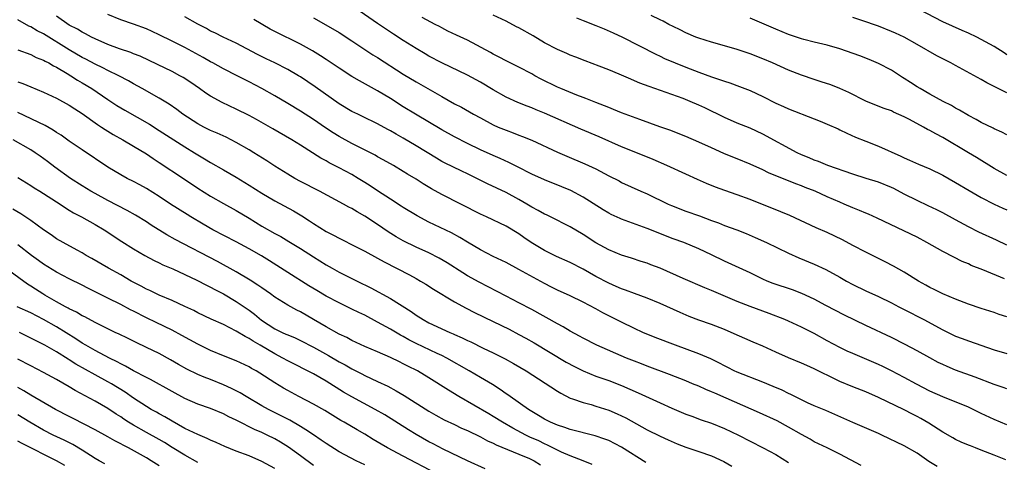
# Model space of a CAD drawing. Units: inches. Extents: x 2628000 to 2631000, y 1506000 to 1509000.
# Drawn here: x 2628881 to 2629035, y 1507193 to 1507262 of the extents above; entities that cross this region are included whole.
import ezdxf

# ---------------------------------------------------------------- set-up
doc = ezdxf.new("R2010")
doc.units = ezdxf.units.IN
doc.header["$MEASUREMENT"] = 0
doc.layers.add('LD26281506_2ft', color=254, linetype='Continuous')

msp = doc.modelspace()

# ---------------------------------------------------------------- linework, layer by layer
at = {"layer": 'LD26281506_2ft'}
for points, elevation in [([(2629024.12, 1507192.12), (2629022.86, 1507192.86), (2629021, 1507194.16), (2629019, 1507195.32), (2629015.51, 1507197), (2629015, 1507197.23), (2629011, 1507198.96), (2629006.81, 1507200.81), (2629005, 1507201.57), (2629003.96, 1507202.04), (2629003, 1507202.5), (2629001.34, 1507203.34), (2629001, 1507203.48), (2628999.99, 1507203.99), (2628998.59, 1507204.59), (2628997, 1507205.25), (2628993, 1507206.78), (2628992.54, 1507207), (2628991.54, 1507207.54), (2628991, 1507207.81), (2628990.23, 1507208.23), (2628988.88, 1507208.88), (2628987, 1507209.65), (2628983.38, 1507211), (2628980.21, 1507212.21), (2628978.29, 1507213), (2628977, 1507213.59), (2628975, 1507214.57), (2628972.07, 1507216.07), (2628971, 1507216.67), (2628969, 1507217.7), (2628967, 1507218.68), (2628965, 1507219.59), (2628964.07, 1507220.07), (2628963, 1507220.6), (2628959, 1507222.82), (2628957, 1507223.87), (2628955, 1507224.84), (2628953, 1507225.88), (2628951, 1507227.05), (2628949.79, 1507227.79), (2628948.49, 1507228.49), (2628945, 1507230.18), (2628943.14, 1507231.14), (2628941, 1507232.46), (2628940.68, 1507232.68), (2628939, 1507233.75), (2628937, 1507235.06), (2628935.84, 1507235.84), (2628935, 1507236.38), (2628933.99, 1507237), (2628933, 1507237.58), (2628931, 1507238.65), (2628929.45, 1507239.44), (2628929, 1507239.71), (2628928.16, 1507240.16), (2628925, 1507242.16), (2628923.63, 1507243), (2628920.71, 1507244.71), (2628918.16, 1507246.16), (2628917, 1507246.8), (2628915, 1507247.79), (2628912.8, 1507248.81), (2628911, 1507249.8), (2628910.28, 1507250.28), (2628909.28, 1507251), (2628907.93, 1507251.93), (2628906.72, 1507252.72), (2628906.22, 1507253), (2628905, 1507253.64), (2628902.75, 1507254.75), (2628900.02, 1507256.02), (2628899, 1507256.42), (2628898.6, 1507256.59), (2628896.79, 1507257.21), (2628895, 1507257.87), (2628893, 1507258.73), (2628892.45, 1507259), (2628891.51, 1507259.51), (2628891, 1507259.78), (2628890.26, 1507260.26), (2628889, 1507260.89), (2628887, 1507262.28)], 10328), ([(2629034.85, 1507193.15), (2629033, 1507193.85), (2629031, 1507194.65), (2629030.08, 1507195), (2629029.31, 1507195.31), (2629029, 1507195.45), (2629027.89, 1507195.89), (2629027, 1507196.31), (2629026.55, 1507196.55), (2629025, 1507197.43), (2629022.86, 1507198.86), (2629021.59, 1507199.59), (2629021, 1507199.92), (2629020.28, 1507200.28), (2629019, 1507200.94), (2629015, 1507202.88), (2629013, 1507203.73), (2629011, 1507204.51), (2629009, 1507205.36), (2629007, 1507206.32), (2629006.53, 1507206.53), (2629005, 1507207.31), (2629003.82, 1507207.82), (2629003, 1507208.19), (2629001, 1507209.03), (2628999, 1507209.94), (2628997, 1507210.87), (2628995.5, 1507211.5), (2628992.05, 1507213), (2628991, 1507213.43), (2628989, 1507214.22), (2628987, 1507214.93), (2628985.5, 1507215.5), (2628984.09, 1507216.09), (2628981, 1507217.49), (2628979, 1507218.32), (2628977, 1507219.05), (2628975.59, 1507219.59), (2628975, 1507219.78), (2628974.17, 1507220.17), (2628973, 1507220.68), (2628971, 1507221.73), (2628969, 1507222.84), (2628967, 1507223.88), (2628964.85, 1507224.85), (2628963, 1507225.75), (2628960.92, 1507227), (2628959.78, 1507227.78), (2628959, 1507228.35), (2628957, 1507229.53), (2628953.94, 1507231), (2628953, 1507231.43), (2628947, 1507234.48), (2628945.39, 1507235.39), (2628944.12, 1507236.13), (2628943, 1507236.86), (2628941.67, 1507237.67), (2628941, 1507238.09), (2628939.46, 1507239), (2628937.89, 1507239.89), (2628937, 1507240.36), (2628936.6, 1507240.6), (2628933, 1507242.45), (2628931, 1507243.53), (2628930.08, 1507244.08), (2628928.87, 1507244.87), (2628927, 1507246.16), (2628925, 1507247.45), (2628923, 1507248.67), (2628921, 1507249.86), (2628918.98, 1507251), (2628917, 1507252.04), (2628916.36, 1507252.36), (2628915.14, 1507253), (2628913, 1507254.08), (2628911.36, 1507255), (2628911, 1507255.18), (2628909.84, 1507255.84), (2628907, 1507257.39), (2628905, 1507258.39), (2628903, 1507259.36), (2628901.89, 1507259.89), (2628901, 1507260.28), (2628899, 1507261.05), (2628897, 1507261.73), (2628895, 1507262.53)], 10330), ([(2629035, 1507198.59), (2629033, 1507199.41), (2629031, 1507200.36), (2629029.72, 1507201), (2629029, 1507201.33), (2629025, 1507202.94), (2629023, 1507203.85), (2629020.92, 1507204.93), (2629019, 1507205.97), (2629017.01, 1507207.01), (2629015.67, 1507207.67), (2629015, 1507207.98), (2629011, 1507209.7), (2629010.1, 1507210.1), (2629009, 1507210.63), (2629007, 1507211.7), (2629005, 1507212.81), (2629003, 1507213.84), (2629001, 1507214.76), (2629000.42, 1507215), (2628997.97, 1507215.97), (2628995, 1507217.06), (2628993, 1507217.84), (2628989, 1507219.52), (2628987.95, 1507219.95), (2628984.58, 1507221.42), (2628981, 1507223.01), (2628979.55, 1507223.55), (2628979, 1507223.77), (2628978.05, 1507224.05), (2628976.55, 1507224.55), (2628975, 1507225.04), (2628973, 1507225.86), (2628971, 1507226.94), (2628969, 1507228.24), (2628967, 1507229.44), (2628963.91, 1507231), (2628963.3, 1507231.3), (2628963, 1507231.42), (2628962.02, 1507232.02), (2628961, 1507232.54), (2628960.26, 1507233), (2628959, 1507233.73), (2628957, 1507234.8), (2628954.13, 1507236.13), (2628951, 1507237.69), (2628950.1, 1507238.1), (2628947.42, 1507239.42), (2628947, 1507239.64), (2628946.15, 1507240.15), (2628943, 1507242.09), (2628941, 1507243.26), (2628939.87, 1507243.87), (2628939, 1507244.4), (2628938.6, 1507244.6), (2628937, 1507245.51), (2628934.66, 1507246.66), (2628933.9, 1507247), (2628933, 1507247.44), (2628931, 1507248.62), (2628927.28, 1507251.28), (2628925, 1507252.81), (2628924.69, 1507253), (2628923, 1507253.95), (2628921, 1507254.98), (2628919.64, 1507255.64), (2628918.32, 1507256.32), (2628915, 1507258.08), (2628912.96, 1507259), (2628911.66, 1507259.66), (2628911, 1507259.96), (2628910.34, 1507260.34), (2628909, 1507261.03), (2628907, 1507262.18)], 10332), ([(2629035, 1507215.41), (2629033.81, 1507215.81), (2629033, 1507216.09), (2629031, 1507216.73), (2629029, 1507217.41), (2629027, 1507218.2), (2629025, 1507219.02), (2629023.69, 1507219.69), (2629023, 1507220.01), (2629022.37, 1507220.37), (2629021.21, 1507221), (2629019, 1507222.38), (2629017.34, 1507223.34), (2629016.02, 1507224.02), (2629013, 1507225.49), (2629011, 1507226.54), (2629009.4, 1507227.4), (2629007, 1507228.55), (2629005.3, 1507229.3), (2629001.19, 1507231.19), (2628999.78, 1507231.78), (2628995, 1507233.72), (2628993, 1507234.45), (2628991.09, 1507235.09), (2628989.62, 1507235.62), (2628988.2, 1507236.2), (2628986.81, 1507236.81), (2628985, 1507237.66), (2628982.04, 1507239), (2628979.93, 1507239.93), (2628978.52, 1507240.52), (2628975, 1507241.93), (2628971.49, 1507243.49), (2628968.66, 1507244.66), (2628963, 1507247.16), (2628961.69, 1507247.69), (2628961, 1507248.01), (2628960.27, 1507248.27), (2628958.84, 1507248.84), (2628957, 1507249.66), (2628955, 1507250.81), (2628953, 1507252.01), (2628951, 1507253.1), (2628947, 1507255), (2628945, 1507256.06), (2628944.4, 1507256.4), (2628943, 1507257.24), (2628941, 1507258.49), (2628939.48, 1507259.48), (2628937, 1507261.15), (2628934.3, 1507263)], 10338), ([(2629035, 1507226.57), (2629033.35, 1507227.35), (2629030.6, 1507228.6), (2629029, 1507229.43), (2629027, 1507230.56), (2629025, 1507231.65), (2629024.1, 1507232.1), (2629022.74, 1507232.74), (2629021, 1507233.54), (2629019, 1507234.55), (2629017.4, 1507235.4), (2629017, 1507235.6), (2629015, 1507236.43), (2629013.07, 1507237), (2629011, 1507237.64), (2629007.12, 1507239), (2629005.63, 1507239.63), (2629005, 1507239.83), (2629004.2, 1507240.2), (2629003, 1507240.68), (2629002.34, 1507241), (2628997, 1507243.88), (2628995, 1507244.8), (2628993, 1507245.62), (2628991, 1507246.49), (2628987.97, 1507247.97), (2628987, 1507248.42), (2628985.67, 1507249), (2628984.56, 1507249.44), (2628979.31, 1507251.31), (2628977.86, 1507251.86), (2628977, 1507252.22), (2628976.44, 1507252.44), (2628975, 1507253.08), (2628973.63, 1507253.63), (2628973, 1507253.92), (2628971.5, 1507254.5), (2628969.3, 1507255.3), (2628967.88, 1507255.88), (2628967, 1507256.22), (2628966.47, 1507256.47), (2628965, 1507257.06), (2628963, 1507258.11), (2628961.2, 1507259.2), (2628959, 1507260.46), (2628958.64, 1507260.64), (2628957, 1507261.5), (2628955, 1507262.43)], 10342), ([(2629035, 1507237.47), (2629033, 1507238.52), (2629030.25, 1507240.25), (2629029.01, 1507241), (2629025, 1507243.35), (2629023.93, 1507243.93), (2629023, 1507244.46), (2629022.64, 1507244.64), (2629022.01, 1507245), (2629019.84, 1507246.16), (2629019, 1507246.59), (2629017.33, 1507247.33), (2629017, 1507247.5), (2629015.89, 1507247.89), (2629014.45, 1507248.45), (2629013, 1507249.05), (2629010.38, 1507250.38), (2629009, 1507251), (2629007.57, 1507251.57), (2629006.07, 1507252.07), (2629005, 1507252.39), (2629003, 1507253.07), (2629001, 1507253.87), (2628998.48, 1507255), (2628997, 1507255.63), (2628995, 1507256.42), (2628993, 1507257.1), (2628991, 1507257.67), (2628989, 1507258.21), (2628987, 1507258.83), (2628986.57, 1507259), (2628985, 1507259.67), (2628984.13, 1507260.13), (2628983, 1507260.66), (2628982.35, 1507261), (2628981.48, 1507261.48), (2628981, 1507261.7), (2628979.62, 1507262.38)], 10346), ([(2629035, 1507256.27), (2629034.57, 1507256.57), (2629033, 1507257.53), (2629031, 1507258.64), (2629030.29, 1507259), (2629029, 1507259.62), (2629028.04, 1507260.04), (2629025, 1507261.41), (2629021.32, 1507263.32)], 10352), ([(2629012.28, 1507192.28), (2629009, 1507194.03), (2629007, 1507194.99), (2629005, 1507195.97), (2629004.35, 1507196.35), (2629003, 1507197.08), (2629001, 1507198.25), (2628999.21, 1507199.21), (2628996.49, 1507200.49), (2628991.27, 1507202.73), (2628989.51, 1507203.51), (2628989, 1507203.75), (2628988.11, 1507204.11), (2628987, 1507204.61), (2628986.05, 1507205), (2628985, 1507205.43), (2628982.44, 1507206.44), (2628979, 1507207.73), (2628978.09, 1507208.09), (2628977, 1507208.5), (2628975.77, 1507209), (2628971.12, 1507211), (2628969, 1507212.09), (2628968.43, 1507212.43), (2628967, 1507213.21), (2628965.88, 1507213.88), (2628965, 1507214.32), (2628961, 1507216.55), (2628959, 1507217.62), (2628957, 1507218.63), (2628952.81, 1507220.81), (2628951, 1507221.82), (2628950.26, 1507222.26), (2628947.83, 1507223.83), (2628946.57, 1507224.57), (2628945, 1507225.38), (2628943, 1507226.3), (2628941, 1507227.28), (2628939.91, 1507227.91), (2628938.67, 1507228.67), (2628937, 1507229.82), (2628935, 1507231.13), (2628933.8, 1507231.8), (2628933, 1507232.29), (2628932.53, 1507232.53), (2628931.68, 1507233), (2628927.96, 1507235), (2628925, 1507236.53), (2628924.14, 1507237), (2628923, 1507237.67), (2628921, 1507238.89), (2628919.73, 1507239.73), (2628917.73, 1507241), (2628917, 1507241.45), (2628915, 1507242.59), (2628913.4, 1507243.4), (2628912.03, 1507244.03), (2628911, 1507244.47), (2628909.96, 1507245), (2628909, 1507245.51), (2628906.68, 1507247), (2628905.73, 1507247.73), (2628904.55, 1507248.55), (2628903, 1507249.52), (2628900.36, 1507251), (2628899, 1507251.74), (2628898.2, 1507252.2), (2628896.7, 1507253), (2628895, 1507253.82), (2628894.23, 1507254.23), (2628893, 1507254.81), (2628891.58, 1507255.58), (2628891, 1507255.85), (2628889, 1507257.02), (2628885, 1507259.54), (2628884, 1507260), (2628883, 1507260.6), (2628882.72, 1507260.72), (2628881, 1507261.69)], 10326), ([(2629035, 1507204.18), (2629034.41, 1507204.41), (2629033, 1507204.88), (2629030.03, 1507206.03), (2629027, 1507207.12), (2629025.68, 1507207.68), (2629025, 1507207.98), (2629024.31, 1507208.31), (2629023, 1507209.02), (2629021, 1507210.15), (2629019.13, 1507211.13), (2629017, 1507212.18), (2629013, 1507214.09), (2629009.71, 1507215.71), (2629006.79, 1507217.21), (2629005, 1507218.16), (2629003.08, 1507219.08), (2629001.63, 1507219.63), (2628998.62, 1507220.62), (2628997.65, 1507221), (2628997, 1507221.29), (2628995, 1507222.26), (2628991, 1507224.1), (2628989, 1507225.09), (2628987, 1507226.03), (2628984.67, 1507227), (2628983, 1507227.6), (2628979, 1507229.17), (2628975, 1507230.65), (2628974.75, 1507230.75), (2628973.39, 1507231.39), (2628973, 1507231.59), (2628972.12, 1507232.12), (2628969, 1507234.09), (2628967.11, 1507235.11), (2628965.69, 1507235.69), (2628963, 1507236.75), (2628961, 1507237.65), (2628958.78, 1507238.78), (2628957.45, 1507239.45), (2628956.08, 1507240.08), (2628955, 1507240.55), (2628953, 1507241.47), (2628951, 1507242.46), (2628949, 1507243.47), (2628947, 1507244.56), (2628942.88, 1507247), (2628941, 1507248.15), (2628939, 1507249.43), (2628937, 1507250.65), (2628934.19, 1507252.19), (2628933, 1507252.9), (2628931, 1507254.17), (2628929.31, 1507255.31), (2628929, 1507255.5), (2628928.1, 1507256.1), (2628926.86, 1507256.86), (2628925, 1507257.9), (2628921, 1507259.87), (2628920.27, 1507260.27), (2628917.75, 1507261.75)], 10334), ([(2628927, 1507262), (2628928.93, 1507260.93), (2628931, 1507259.71), (2628933, 1507258.45), (2628936.27, 1507256.27), (2628937, 1507255.81), (2628941, 1507253.22), (2628943, 1507252.03), (2628947, 1507249.74), (2628949, 1507248.64), (2628950.08, 1507248.08), (2628951.95, 1507247), (2628953, 1507246.42), (2628955, 1507245.35), (2628955.78, 1507245), (2628957, 1507244.5), (2628958.1, 1507244.1), (2628959, 1507243.75), (2628959.55, 1507243.55), (2628961, 1507242.93), (2628965, 1507241.08), (2628966.46, 1507240.46), (2628969.29, 1507239.29), (2628971, 1507238.48), (2628973, 1507237.4), (2628974.6, 1507236.6), (2628975, 1507236.38), (2628978.01, 1507235), (2628979, 1507234.57), (2628982.27, 1507233), (2628982.78, 1507232.78), (2628985, 1507231.91), (2628987.15, 1507231.15), (2628989, 1507230.44), (2628990.06, 1507230.06), (2628991, 1507229.67), (2628992.96, 1507228.96), (2628994.39, 1507228.39), (2628995.8, 1507227.8), (2628997.58, 1507227), (2629001, 1507225.34), (2629002.6, 1507224.6), (2629005, 1507223.61), (2629006.81, 1507222.81), (2629009, 1507221.59), (2629009.99, 1507221), (2629011, 1507220.45), (2629013, 1507219.48), (2629015, 1507218.59), (2629017, 1507217.61), (2629018.14, 1507217), (2629020.03, 1507216.03), (2629021, 1507215.55), (2629022.05, 1507215), (2629025, 1507213.38), (2629027, 1507212.43), (2629028.03, 1507212.03), (2629029, 1507211.68), (2629033, 1507210.29), (2629035, 1507209.69)], 10336), ([(2629034.64, 1507221.36), (2629031.24, 1507222.76), (2629029.45, 1507223.45), (2629029, 1507223.67), (2629028.05, 1507224.05), (2629026.71, 1507224.71), (2629025, 1507225.59), (2629022.54, 1507227), (2629021, 1507227.82), (2629014.79, 1507230.79), (2629013.42, 1507231.42), (2629013, 1507231.58), (2629012.02, 1507232.02), (2629011, 1507232.41), (2629009.67, 1507233), (2629009, 1507233.27), (2629007, 1507234.15), (2629005.13, 1507235), (2629003.58, 1507235.58), (2629003, 1507235.82), (2629002.13, 1507236.13), (2628997.89, 1507237.89), (2628997, 1507238.31), (2628995, 1507239.19), (2628993, 1507240.03), (2628992.3, 1507240.3), (2628990.9, 1507240.9), (2628989, 1507241.74), (2628987, 1507242.66), (2628985, 1507243.55), (2628982.52, 1507244.52), (2628980.95, 1507245.05), (2628977.83, 1507246.17), (2628975, 1507247.23), (2628973.74, 1507247.74), (2628973, 1507248.02), (2628972.32, 1507248.32), (2628971, 1507248.8), (2628969.45, 1507249.45), (2628969, 1507249.6), (2628968.02, 1507249.98), (2628965.54, 1507251), (2628965, 1507251.23), (2628962.48, 1507252.48), (2628961.51, 1507253), (2628961, 1507253.29), (2628959, 1507254.32), (2628957, 1507255.3), (2628955.91, 1507255.91), (2628955, 1507256.35), (2628954.6, 1507256.6), (2628951, 1507258.53), (2628949.31, 1507259.31), (2628947.96, 1507259.96), (2628947, 1507260.45), (2628946.65, 1507260.65), (2628945.95, 1507261), (2628943.94, 1507262.06)], 10340), ([(2628967.98, 1507262.02), (2628969, 1507261.58), (2628971, 1507260.81), (2628972.29, 1507260.29), (2628973.68, 1507259.68), (2628975.14, 1507259), (2628980.33, 1507256.33), (2628981, 1507256.04), (2628981.7, 1507255.7), (2628985, 1507254.34), (2628987, 1507253.56), (2628989, 1507252.83), (2628990.38, 1507252.38), (2628991, 1507252.14), (2628991.87, 1507251.87), (2628993.34, 1507251.34), (2628995, 1507250.69), (2628997, 1507249.75), (2628999, 1507248.73), (2629000.21, 1507248.21), (2629001, 1507247.82), (2629005, 1507246.26), (2629005.89, 1507245.89), (2629007, 1507245.46), (2629008.7, 1507244.7), (2629009, 1507244.58), (2629010.05, 1507244.05), (2629011.44, 1507243.44), (2629013, 1507242.78), (2629015, 1507242), (2629018.48, 1507240.48), (2629019, 1507240.21), (2629019.84, 1507239.84), (2629021.21, 1507239.21), (2629023, 1507238.47), (2629025, 1507237.49), (2629027, 1507236.35), (2629029.1, 1507235.1), (2629031, 1507234.02), (2629033, 1507233), (2629034.36, 1507232.36), (2629035, 1507232.08)], 10344), ([(2629035, 1507243.77), (2629034.2, 1507244.2), (2629033, 1507244.73), (2629032.83, 1507244.83), (2629031, 1507245.73), (2629030.2, 1507246.2), (2629029, 1507246.8), (2629027.62, 1507247.62), (2629027, 1507247.96), (2629026.34, 1507248.34), (2629025.09, 1507249), (2629023, 1507250.13), (2629021.47, 1507251), (2629021, 1507251.28), (2629019.96, 1507251.96), (2629019, 1507252.57), (2629018.73, 1507252.73), (2629017, 1507253.85), (2629015, 1507254.92), (2629013.52, 1507255.52), (2629012.08, 1507256.08), (2629009, 1507257.2), (2629007, 1507257.76), (2629005, 1507258.22), (2629003.37, 1507258.63), (2629003, 1507258.74), (2629001, 1507259.43), (2628999, 1507260.24), (2628995, 1507261.95)], 10348), ([(2629035, 1507250.34), (2629033.21, 1507251.21), (2629033, 1507251.34), (2629031.87, 1507251.87), (2629031, 1507252.4), (2629027, 1507254.6), (2629026.26, 1507255), (2629024.09, 1507256.09), (2629021, 1507257.87), (2629019, 1507259), (2629017.63, 1507259.63), (2629017, 1507259.91), (2629015, 1507260.72), (2629012.38, 1507261.62), (2629011, 1507262.08)], 10350), ([(2628881, 1507257.04), (2628883, 1507256.28), (2628883.86, 1507255.86), (2628885, 1507255.43), (2628885.26, 1507255.26), (2628885.79, 1507255), (2628886.54, 1507254.54), (2628887, 1507254.32), (2628888.65, 1507253.35), (2628889.22, 1507253), (2628890.3, 1507252.3), (2628891, 1507251.91), (2628892.49, 1507251), (2628895, 1507249.28), (2628896.38, 1507248.38), (2628897, 1507247.99), (2628897.63, 1507247.63), (2628901.46, 1507245.46), (2628903, 1507244.48), (2628907, 1507241.9), (2628908.47, 1507241), (2628909, 1507240.66), (2628910.05, 1507240.05), (2628911, 1507239.46), (2628913, 1507238.35), (2628915, 1507237.19), (2628917, 1507235.95), (2628919, 1507234.67), (2628921, 1507233.49), (2628923.92, 1507231.92), (2628925.18, 1507231.18), (2628926.41, 1507230.41), (2628927, 1507229.99), (2628929, 1507228.72), (2628930.14, 1507228.14), (2628931, 1507227.66), (2628933.65, 1507226.35), (2628935, 1507225.67), (2628937, 1507224.59), (2628938, 1507224), (2628941.95, 1507221.95), (2628943, 1507221.38), (2628943.69, 1507221), (2628944.51, 1507220.51), (2628945.73, 1507219.73), (2628949, 1507217.76), (2628950.78, 1507216.78), (2628952.11, 1507216.11), (2628955, 1507214.71), (2628957.48, 1507213.48), (2628959, 1507212.69), (2628960.1, 1507212.1), (2628961.38, 1507211.38), (2628966.38, 1507208.38), (2628967.67, 1507207.67), (2628969, 1507207.01), (2628971, 1507206.2), (2628973, 1507205.49), (2628975, 1507204.73), (2628977.6, 1507203.6), (2628981, 1507202), (2628982.8, 1507201.2), (2628985, 1507200.28), (2628985.93, 1507199.93), (2628987.4, 1507199.4), (2628989, 1507198.86), (2628991, 1507198.05), (2628993.19, 1507197), (2628995, 1507196.04), (2628997.02, 1507195), (2628999, 1507193.95), (2629001, 1507192.75)], 10324), ([(2628881, 1507252.07), (2628881.78, 1507251.78), (2628883, 1507251.25), (2628885, 1507250.43), (2628887, 1507249.48), (2628889, 1507248.4), (2628889.85, 1507247.85), (2628891, 1507247.13), (2628893.4, 1507245.4), (2628894.03, 1507245), (2628894.6, 1507244.6), (2628895.84, 1507243.84), (2628897.35, 1507243), (2628899, 1507242.03), (2628901, 1507240.81), (2628902.08, 1507240.08), (2628903, 1507239.5), (2628906.77, 1507237), (2628909, 1507235.49), (2628911, 1507234.23), (2628913, 1507233.11), (2628915, 1507232.02), (2628917, 1507230.81), (2628919, 1507229.57), (2628921, 1507228.43), (2628921.94, 1507227.94), (2628923.19, 1507227.19), (2628925, 1507226.06), (2628927, 1507224.78), (2628929, 1507223.54), (2628929.94, 1507223), (2628931, 1507222.41), (2628933.83, 1507221), (2628935.96, 1507219.96), (2628939, 1507218.3), (2628942.25, 1507216.25), (2628943, 1507215.69), (2628944.08, 1507215), (2628945, 1507214.5), (2628948.25, 1507213), (2628948.78, 1507212.78), (2628949, 1507212.68), (2628950.17, 1507212.17), (2628951, 1507211.73), (2628951.51, 1507211.51), (2628953.44, 1507210.56), (2628955, 1507209.83), (2628956.89, 1507208.89), (2628958.17, 1507208.17), (2628960.11, 1507207), (2628965, 1507203.82), (2628965.52, 1507203.52), (2628967, 1507202.77), (2628967.33, 1507202.67), (2628969, 1507202.08), (2628970.25, 1507201.75), (2628971, 1507201.52), (2628973, 1507200.87), (2628974.32, 1507200.32), (2628975.67, 1507199.67), (2628979, 1507197.82), (2628981, 1507196.81), (2628982.23, 1507196.24), (2628983.64, 1507195.64), (2628985, 1507195.12), (2628987, 1507194.46), (2628989, 1507193.78), (2628990.9, 1507192.9), (2628992.17, 1507192.17)], 10322), ([(2628978.75, 1507192.75), (2628975, 1507195.12), (2628973, 1507196.13), (2628972.38, 1507196.38), (2628970.9, 1507196.9), (2628967, 1507197.87), (2628966.17, 1507198.17), (2628965, 1507198.54), (2628963.93, 1507199), (2628963, 1507199.47), (2628962.06, 1507200.06), (2628961, 1507200.67), (2628960.48, 1507201), (2628957.65, 1507203), (2628957.28, 1507203.28), (2628957, 1507203.45), (2628956.1, 1507204.1), (2628954.87, 1507204.87), (2628953, 1507205.99), (2628951.27, 1507207), (2628947.77, 1507209), (2628947, 1507209.39), (2628946.28, 1507209.72), (2628943, 1507211.28), (2628941.86, 1507211.86), (2628941, 1507212.35), (2628940.57, 1507212.57), (2628939, 1507213.51), (2628937, 1507214.62), (2628935, 1507215.67), (2628934.09, 1507216.09), (2628933, 1507216.64), (2628931, 1507217.6), (2628929, 1507218.65), (2628927.52, 1507219.52), (2628926.28, 1507220.28), (2628923, 1507222.33), (2628920.16, 1507224.16), (2628918.93, 1507224.93), (2628917, 1507226.04), (2628915, 1507227.12), (2628911.35, 1507229), (2628909.85, 1507229.85), (2628907.9, 1507231), (2628907.35, 1507231.35), (2628904.76, 1507233), (2628903, 1507234.16), (2628901, 1507235.41), (2628899.98, 1507235.98), (2628899, 1507236.51), (2628898.01, 1507237), (2628897, 1507237.55), (2628895, 1507238.76), (2628891, 1507241.43), (2628889, 1507242.82), (2628887.73, 1507243.73), (2628887, 1507244.17), (2628886.51, 1507244.51), (2628885.23, 1507245.23), (2628881, 1507247.28)], 10320), ([(2628970.42, 1507192.42), (2628969, 1507193.01), (2628967, 1507193.79), (2628965.66, 1507194.34), (2628965, 1507194.64), (2628963.45, 1507195.45), (2628963, 1507195.63), (2628962.09, 1507196.09), (2628960.7, 1507196.7), (2628960.07, 1507197), (2628958.06, 1507198.06), (2628956.44, 1507199), (2628955, 1507199.92), (2628954.32, 1507200.32), (2628949.67, 1507203), (2628948.02, 1507204.02), (2628945, 1507205.94), (2628943.2, 1507207), (2628941.73, 1507207.73), (2628941, 1507208.11), (2628940.39, 1507208.39), (2628939, 1507209.09), (2628937, 1507209.98), (2628935, 1507210.81), (2628933, 1507211.74), (2628932.19, 1507212.19), (2628931, 1507212.75), (2628929, 1507213.86), (2628927.03, 1507215.03), (2628925, 1507216.19), (2628924.45, 1507216.45), (2628923, 1507217.24), (2628921, 1507218.5), (2628920.32, 1507219), (2628919, 1507219.92), (2628918.37, 1507220.37), (2628917.16, 1507221.16), (2628915, 1507222.44), (2628912.05, 1507224.05), (2628905.49, 1507227.49), (2628904.2, 1507228.2), (2628901.73, 1507229.73), (2628901, 1507230.21), (2628899.29, 1507231.29), (2628898.01, 1507232.01), (2628895, 1507233.55), (2628893, 1507234.62), (2628892.34, 1507235), (2628891, 1507235.84), (2628889.2, 1507237), (2628886.74, 1507238.74), (2628885.61, 1507239.61), (2628884.45, 1507240.45), (2628883.66, 1507241), (2628883, 1507241.43), (2628880.25, 1507243)], 10318), ([(2628881, 1507237.14), (2628883, 1507235.91), (2628883.54, 1507235.54), (2628884.41, 1507235), (2628887.55, 1507233), (2628888.41, 1507232.41), (2628889, 1507232.07), (2628889.65, 1507231.65), (2628890.9, 1507231), (2628893, 1507229.83), (2628894.43, 1507229), (2628897.19, 1507227.19), (2628899, 1507226.03), (2628900.74, 1507225), (2628902.21, 1507224.21), (2628903, 1507223.83), (2628903.55, 1507223.55), (2628905.11, 1507222.89), (2628907, 1507222.02), (2628908.84, 1507221.16), (2628910.36, 1507220.36), (2628911, 1507220.05), (2628911.67, 1507219.67), (2628913, 1507219), (2628915, 1507217.83), (2628917, 1507216.45), (2628917.83, 1507215.83), (2628918.93, 1507214.93), (2628921, 1507213.56), (2628922.12, 1507213), (2628922.73, 1507212.73), (2628923, 1507212.6), (2628924.15, 1507212.15), (2628925, 1507211.76), (2628927, 1507210.71), (2628929.38, 1507209.38), (2628931, 1507208.42), (2628931.93, 1507207.93), (2628933, 1507207.3), (2628934.54, 1507206.54), (2628935, 1507206.29), (2628937, 1507205.37), (2628938.6, 1507204.6), (2628939.9, 1507203.91), (2628941.16, 1507203.16), (2628945, 1507200.74), (2628946.09, 1507200.09), (2628947.38, 1507199.38), (2628949, 1507198.63), (2628950.09, 1507198.09), (2628951, 1507197.71), (2628953, 1507196.75), (2628954.13, 1507196.12), (2628955, 1507195.74), (2628955.48, 1507195.48), (2628959, 1507194.01), (2628960.66, 1507193.34), (2628961.38, 1507193), (2628962.37, 1507192.37)], 10316), ([(2628953.75, 1507191.75), (2628951, 1507192.99), (2628947.19, 1507194.81), (2628945.64, 1507195.64), (2628945, 1507195.95), (2628943, 1507197.07), (2628941.8, 1507197.8), (2628938.13, 1507200.13), (2628936.63, 1507201), (2628933, 1507202.94), (2628931.71, 1507203.71), (2628929, 1507205.41), (2628927, 1507206.52), (2628923, 1507208.55), (2628922.23, 1507209), (2628921, 1507209.64), (2628918.74, 1507211), (2628917.63, 1507211.63), (2628917, 1507212.07), (2628916.37, 1507212.37), (2628915, 1507213.21), (2628913, 1507214.22), (2628911.08, 1507215.08), (2628909, 1507216.06), (2628908.39, 1507216.39), (2628907, 1507217.05), (2628905, 1507217.98), (2628903, 1507218.82), (2628901.52, 1507219.52), (2628901, 1507219.75), (2628900.2, 1507220.2), (2628898.65, 1507221), (2628897, 1507221.96), (2628895.12, 1507223), (2628892.52, 1507224.52), (2628891.64, 1507225), (2628891, 1507225.38), (2628890.2, 1507225.8), (2628888.02, 1507227), (2628887, 1507227.6), (2628886.18, 1507228.18), (2628885, 1507228.96), (2628883, 1507230.44), (2628881.47, 1507231.47), (2628880.21, 1507232.21)], 10314), ([(2628946.13, 1507191), (2628941, 1507193.73), (2628938.57, 1507195), (2628937.57, 1507195.57), (2628936.33, 1507196.33), (2628935, 1507197.15), (2628933.82, 1507197.82), (2628931.81, 1507199), (2628931.29, 1507199.29), (2628930.04, 1507200.04), (2628928.81, 1507200.81), (2628927, 1507201.84), (2628924.76, 1507203), (2628923, 1507203.95), (2628922.33, 1507204.33), (2628921, 1507205.14), (2628918.65, 1507206.65), (2628918.08, 1507207), (2628917.39, 1507207.39), (2628917, 1507207.62), (2628915, 1507208.57), (2628913, 1507209.36), (2628911, 1507210.2), (2628909.34, 1507211), (2628909, 1507211.17), (2628906.54, 1507212.54), (2628905, 1507213.35), (2628902.53, 1507214.53), (2628901, 1507215.28), (2628899, 1507216.33), (2628898.54, 1507216.54), (2628897, 1507217.36), (2628895, 1507218.32), (2628891.88, 1507219.88), (2628891, 1507220.34), (2628889, 1507221.34), (2628887, 1507222.39), (2628885, 1507223.61), (2628884.21, 1507224.21), (2628883.11, 1507225), (2628881, 1507226.63)], 10312), ([(2628935, 1507192.35), (2628933.68, 1507193), (2628931, 1507194.41), (2628929, 1507195.68), (2628928.23, 1507196.23), (2628927, 1507197.04), (2628925.84, 1507197.84), (2628925, 1507198.32), (2628923.32, 1507199.32), (2628922.01, 1507200.01), (2628920.04, 1507201), (2628919, 1507201.57), (2628916.52, 1507203), (2628915.59, 1507203.59), (2628914.27, 1507204.27), (2628913, 1507204.85), (2628911, 1507205.64), (2628910.01, 1507206.01), (2628909, 1507206.45), (2628907.28, 1507207.28), (2628906, 1507208), (2628904.73, 1507208.73), (2628903, 1507209.69), (2628901, 1507210.67), (2628899.41, 1507211.41), (2628898.08, 1507212.08), (2628896.74, 1507212.74), (2628896.15, 1507213), (2628895, 1507213.54), (2628894.04, 1507214.04), (2628893, 1507214.52), (2628891.4, 1507215.4), (2628891, 1507215.6), (2628890.14, 1507216.14), (2628889, 1507216.67), (2628888.8, 1507216.8), (2628888.41, 1507217), (2628887, 1507217.78), (2628885.2, 1507218.8), (2628884.86, 1507219), (2628883.73, 1507219.73), (2628883, 1507220.22), (2628882.51, 1507220.51), (2628879, 1507223.06)], 10310), ([(2628927, 1507192.26), (2628925, 1507193.75), (2628923.11, 1507195.11), (2628921.87, 1507195.87), (2628921, 1507196.39), (2628919.79, 1507197), (2628919, 1507197.38), (2628917.86, 1507197.86), (2628915.2, 1507199.2), (2628915, 1507199.33), (2628913.86, 1507199.86), (2628913, 1507200.32), (2628911, 1507201.12), (2628909, 1507201.84), (2628907, 1507202.72), (2628905, 1507203.77), (2628901.66, 1507205.66), (2628901, 1507205.99), (2628899, 1507207.03), (2628897.75, 1507207.75), (2628897, 1507208.1), (2628896.43, 1507208.43), (2628895.28, 1507209), (2628893, 1507210.19), (2628891.56, 1507211), (2628891, 1507211.33), (2628890.01, 1507212.01), (2628887, 1507213.87), (2628885, 1507215.01), (2628883, 1507216.03), (2628880.87, 1507217)], 10308), ([(2628921, 1507191.8), (2628919, 1507192.9), (2628917, 1507193.75), (2628915, 1507194.5), (2628913.23, 1507195.23), (2628911.86, 1507195.86), (2628911, 1507196.22), (2628910.48, 1507196.48), (2628909, 1507197.07), (2628907, 1507198.05), (2628905, 1507199.16), (2628903.85, 1507199.85), (2628903, 1507200.3), (2628902.56, 1507200.56), (2628901.75, 1507201), (2628901, 1507201.44), (2628899, 1507202.77), (2628897.69, 1507203.69), (2628895.55, 1507205), (2628895, 1507205.31), (2628893, 1507206.4), (2628890.04, 1507208.04), (2628889, 1507208.72), (2628888.82, 1507208.82), (2628887, 1507209.96), (2628885.17, 1507211), (2628883.73, 1507211.73), (2628883, 1507212.12), (2628881.22, 1507213)], 10306), ([(2628909, 1507192.73), (2628907, 1507193.85), (2628905, 1507195.08), (2628903.82, 1507195.82), (2628903, 1507196.29), (2628901, 1507197.39), (2628899, 1507198.52), (2628898.21, 1507199), (2628897.48, 1507199.48), (2628897, 1507199.82), (2628896.27, 1507200.27), (2628895, 1507201.12), (2628893, 1507202.28), (2628889.93, 1507203.93), (2628889, 1507204.51), (2628887, 1507205.66), (2628885, 1507206.74), (2628883, 1507207.78), (2628881, 1507208.85)], 10304), ([(2628903, 1507192.21), (2628901.75, 1507193), (2628901, 1507193.44), (2628898.19, 1507195), (2628897.41, 1507195.41), (2628897, 1507195.66), (2628896.1, 1507196.1), (2628895, 1507196.74), (2628893, 1507197.8), (2628889.58, 1507199.58), (2628889, 1507199.87), (2628886.86, 1507201), (2628883, 1507203.24), (2628881.92, 1507203.92), (2628881, 1507204.43)], 10302), ([(2628894.54, 1507192.54), (2628893.63, 1507193), (2628893, 1507193.34), (2628891, 1507194.63), (2628889.53, 1507195.53), (2628888.21, 1507196.21), (2628886.5, 1507197), (2628885, 1507197.75), (2628882.84, 1507199), (2628881, 1507200.14)], 10300), ([(2628888.28, 1507192.28), (2628886.98, 1507192.98), (2628881.68, 1507195.68), (2628881, 1507196.06)], 10298)]:
    msp.add_lwpolyline(points, dxfattribs=dict(at, elevation=elevation))

doc.saveas('drawing.dxf')
